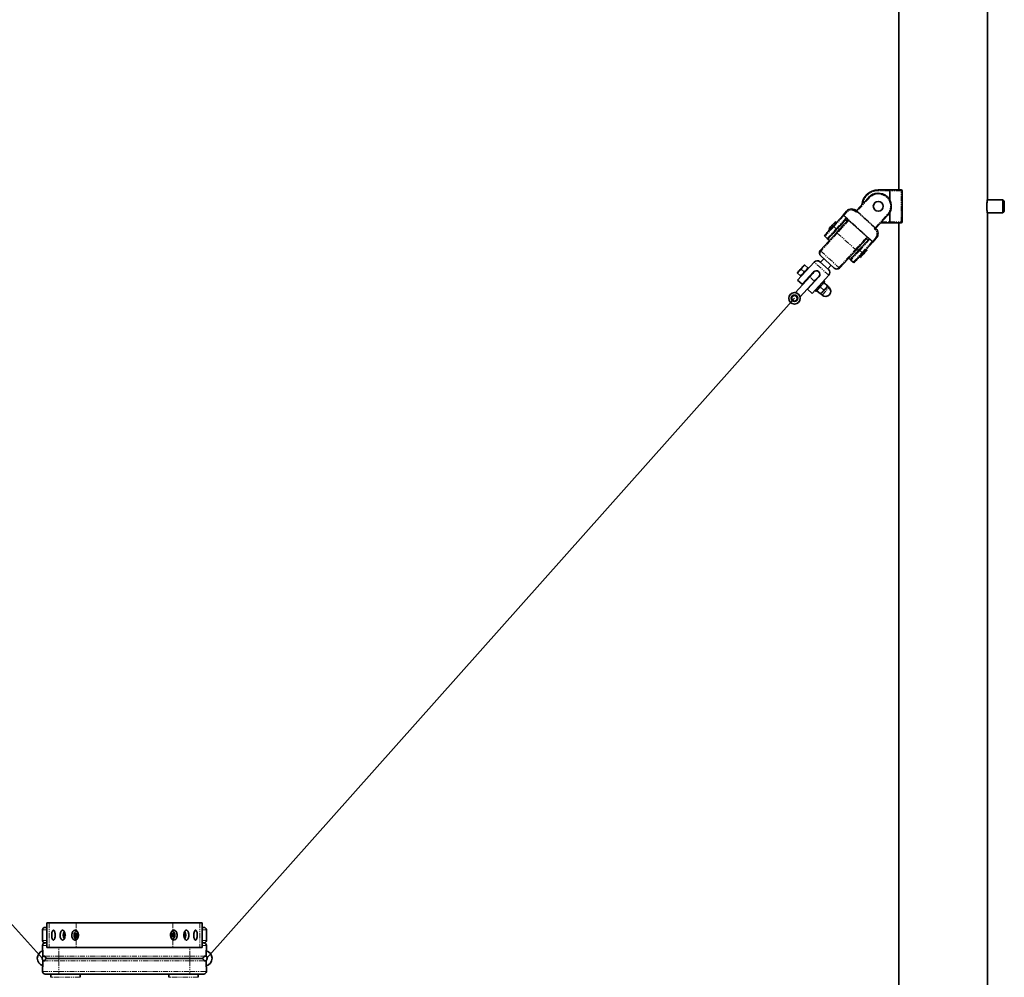
# Model space of a CAD drawing. Units: millimetres. Extents: x -4155 to 24575, y 554 to 27123.
# Drawn here: x -1550 to -347, y 24783 to 25953 of the extents above; entities that cross this region are included whole.
import ezdxf

# ---------------------------------------------------------------- set-up
doc = ezdxf.new("R2010")
doc.units = ezdxf.units.MM
doc.linetypes.add('PHANTOM', pattern=[12.7, 6.35, -1.27, 1.27, -1.27, 1.27, -1.27])

msp = doc.modelspace()

# ---------------------------------------------------------------- linework, layer by layer
at = {"color": 7, "linetype": 'Continuous', "lineweight": 35}
for p, q in [((-475.6805, 26464.8909), (-475.6805, 25744.891)), ((-367.6806, 25733.2824), (-367.6806, 26464.8909)), ((-500.9958, 25744.891), (-486.8144, 25744.891)), ((-486.9959, 25743.891), (-486.9959, 25732.6369)), ((-486.8144, 25744.891), (-472.8174, 25744.891)), ((-471.8174, 25705.891), (-471.8174, 25743.891)), ((-527.46, 25719.5885), (-512.8273, 25735.662)), ((-348.9957, 25732.8909), (-367.7555, 25732.8909)), ((-346.9959, 25730.891), (-348.9957, 25732.8909)), ((-348.9957, 25716.891), (-348.9957, 25732.8909)), ((-346.9959, 25730.891), (-346.9959, 25718.891)), ((-556.1382, 25700.7131), (-543.8433, 25714.2186)), ((-543.8433, 25714.2186), (-539.6451, 25718.8302)), ((-540.1973, 25710.7962), (-543.1552, 25713.4889)), ((-527.725, 25719.2975), (-527.46, 25719.5885)), ((-489.1643, 25714.12), (-503.7969, 25698.0465)), ((-486.9959, 25717.1451), (-486.9959, 25705.891)), ((-367.7567, 25716.891), (-348.9957, 25716.891)), ((-367.6806, 24224.891), (-367.6806, 25716.3909)), ((-348.9957, 25716.891), (-346.9959, 25718.891)), ((-552.099, 25705.1499), (-553.2083, 25706.1597)), ((-539.584, 25709.9845), (-547.9532, 25700.7912)), ((-539.0816, 25706.8226), (-540.9303, 25708.5055)), ((-512.1561, 25685.0152), (-539.6514, 25710.0459)), ((-486.8144, 25704.8909), (-497.566, 25704.8909)), ((-472.8174, 25704.8909), (-486.8144, 25704.8909)), ((-475.6805, 25704.8909), (-475.6805, 24224.891)), ((-571.3946, 25671.3279), (-551.6315, 25693.037)), ((-561.2704, 25697.3037), (-561.2865, 25697.286)), ((-561.2865, 25697.286), (-560.1773, 25696.2763)), ((-503.7969, 25698.0465), (-504.0619, 25697.7554)), ((-566.1697, 25688.2083), (-563.2119, 25685.5156)), ((-562.4724, 25684.8424), (-560.6237, 25683.1594)), ((-520.5927, 25675.8833), (-512.2235, 25685.0766)), ((-507.6092, 25681.2324), (-519.9041, 25667.727)), ((-513.5699, 25683.5975), (-515.4186, 25685.2805)), ((-508.4, 25681.8491), (-511.358, 25684.5419)), ((-503.411, 25685.844), (-507.6092, 25681.2324)), ((-527.9685, 25671.4951), (-547.7316, 25649.7859)), ((-514.7557, 25671.154), (-515.8649, 25672.1637)), ((-599.4034, 25634.6194), (-579.2077, 25656.8036)), ((-590.5427, 25653.1168), (-591.0123, 25653.3438)), ((-572.1444, 25657.135), (-561.7918, 25647.7104)), ((-567.3658, 25660.8987), (-571.405, 25656.4618)), ((-554.7948, 25649.4544), (-571.0632, 25664.2645)), ((-536.9605, 25661.6175), (-535.1118, 25659.9345)), ((-534.3724, 25659.2613), (-531.4146, 25656.5685)), ((-523.9431, 25663.2901), (-522.834, 25662.2803)), ((-522.8179, 25662.2979), (-522.834, 25662.2803)), ((-599.4869, 25643.2919), (-599.7569, 25643.7381)), ((-599.4869, 25643.2919), (-595.8635, 25639.9933)), ((-595.2144, 25647.9852), (-597.7204, 25645.9752)), ((-595.8635, 25639.9933), (-593.3575, 25642.0034)), ((-595.2144, 25647.9852), (-591.5909, 25644.6866)), ((-593.8573, 25629.5706), (-580.057, 25644.7297)), ((-590.7423, 25652.8976), (-587.1189, 25649.5989)), ((-590.5427, 25653.1168), (-586.9194, 25649.8182)), ((-587.1189, 25649.5989), (-586.6494, 25649.372)), ((-586.6129, 25648.6693), (-586.9825, 25649.006)), ((-582.0435, 25641.8049), (-582.4131, 25642.1416)), ((-562.5313, 25648.3836), (-558.4922, 25652.8204)), ((-584.7362, 25638.8471), (-602.2391, 25619.6208)), ((-593.8573, 25629.5706), (-599.4034, 25634.6194)), ((-596.3233, 25614.2353), (-578.8204, 25633.4616)), ((-595.0608, 25640.1323), (-594.6911, 25639.7958)), ((-587.7986, 25636.2258), (-587.4289, 25635.8891)), ((-573.4017, 25638.671), (-587.2021, 25623.5119)), ((-561.4604, 25640.6471), (-581.656, 25618.4629)), ((-581.5131, 25630.5036), (-581.1434, 25630.1671)), ((-575.7579, 25636.0829), (-576.1276, 25636.4195)), ((-567.2749, 25631.7742), (-567.514, 25631.6206)), ((-566.1676, 25633.0996), (-567.3508, 25634.1767)), ((-562.9807, 25627.4446), (-567.2896, 25631.3674)), ((-562.6178, 25627.8431), (-566.9269, 25631.7659)), ((-581.656, 25618.4629), (-587.2021, 25623.5119)), ((-578.4584, 25621.9754), (-577.2752, 25620.8983)), ((-575.9289, 25622.3773), (-576.0593, 25622.1248)), ((-576.0325, 25622.1108), (-576.0185, 25621.7791)), ((-571.7094, 25617.8564), (-576.0185, 25621.7791)), ((-567.5265, 25622.4512), (-571.8355, 25626.374)), ((-570.9521, 25617.8466), (-569.4585, 25616.4869)), ((-569.661, 25619.714), (-569.6517, 25619.7054)), ((-561.0437, 25625.7303), (-562.5372, 25627.09)), ((-1516.373, 24849.391), (-1516.373, 24819.391)), ((-1516.373, 24849.391), (-1513.592, 24849.391)), ((-1362.4918, 24849.391), (-1480.8692, 24849.391)), ((-1326.988, 24849.391), (-1329.7691, 24849.391)), ((-1326.988, 24849.391), (-1326.988, 24819.391)), ((-1521.6805, 24827.891), (-1521.6805, 24840.891)), ((-1496.1499, 24835.328), (-1494.3501, 24835.328)), ((-1494.3588, 24835.4231), (-1495.1533, 24835.4231)), ((-1479.3665, 24835.3953), (-1480.6557, 24835.3953)), ((-1480.2851, 24835.3953), (-1480.4124, 24835.0453)), ((-1363.0956, 24835.4347), (-1365.3091, 24835.4347)), ((-1364.3393, 24834.7114), (-1363.9694, 24835.4347)), ((-1361.5352, 24836.428), (-1362.6998, 24836.428)), ((-1348.5693, 24835.3425), (-1349.042, 24835.3425)), ((-1347.8557, 24836.9899), (-1348.5332, 24836.9899)), ((-1321.6805, 24827.891), (-1321.6805, 24840.891)), ((-1495.7781, 24832.2317), (-1495.0944, 24832.2317)), ((-1495.5527, 24834.1465), (-1494.0055, 24834.1465)), ((-1494.9053, 24833.3589), (-1494.3237, 24833.3589)), ((-1482.3385, 24835.0453), (-1480.4124, 24835.0453)), ((-1481.5848, 24832.0321), (-1480.4891, 24832.0321)), ((-1481.1446, 24834.0501), (-1478.9252, 24834.0501)), ((-1480.4124, 24835.0453), (-1478.9252, 24834.0501)), ((-1480.1532, 24833.3866), (-1478.0266, 24833.3866)), ((-1478.9252, 24834.0501), (-1479.1664, 24833.3866)), ((-1362.8176, 24833.3472), (-1364.2537, 24833.3472)), ((-1364.175, 24834.5795), (-1362.1874, 24834.5795)), ((-1363.0981, 24833.3472), (-1363.8251, 24834.0318)), ((-1361.1184, 24833.2967), (-1362.7688, 24833.2967)), ((-1347.1426, 24834.1354), (-1349.1945, 24834.1354)), ((-1349.0695, 24834.8596), (-1347.8492, 24834.8596)), ((-1348.094, 24833.4395), (-1348.942, 24833.4395)), ((-1521.6805, 24821.891), (-1521.6805, 24815.891)), ((-1521.4542, 24815.891), (-1521.6805, 24815.891)), ((-1521.4542, 24815.891), (-1521.4542, 24808.891)), ((-1513.592, 24819.391), (-1516.373, 24819.391)), ((-1362.4918, 24819.391), (-1480.8692, 24819.391)), ((-1329.7691, 24819.391), (-1326.988, 24819.391)), ((-1321.6805, 24815.891), (-1321.9067, 24815.891)), ((-1321.9067, 24815.891), (-1321.9067, 24808.891)), ((-1321.6805, 24815.891), (-1321.6805, 24821.891)), ((-1519.001, 24808.891), (-1521.4542, 24808.891)), ((-1521.4542, 24795.891), (-1521.4542, 24802.891)), ((-1521.4542, 24802.891), (-1519.001, 24802.891)), ((-1501.6805, 24805.891), (-1515.4282, 24805.891)), ((-1341.6805, 24805.891), (-1501.6805, 24805.891)), ((-1327.9328, 24805.891), (-1341.6805, 24805.891)), ((-1321.9067, 24808.891), (-1324.3599, 24808.891)), ((-1324.3599, 24802.891), (-1321.9067, 24802.891)), ((-1321.9067, 24795.891), (-1321.9067, 24802.891)), ((-1521.6805, 24795.891), (-1521.6805, 24789.891)), ((-1521.6805, 24795.891), (-1521.4542, 24795.891)), ((-1321.9067, 24795.891), (-1321.6805, 24795.891)), ((-1321.6805, 24789.891), (-1321.6805, 24795.891)), ((-1501.6805, 24786.891), (-1518.6805, 24786.891)), ((-1511.6805, 24786.891), (-1511.6805, 24782.891)), ((-1499.5966, 24786.891), (-1501.6805, 24786.891)), ((-1487.7644, 24786.891), (-1499.5966, 24786.891)), ((-1355.5966, 24786.891), (-1487.7644, 24786.891)), ((-1475.6805, 24782.891), (-1475.6805, 24786.891)), ((-1367.6805, 24786.891), (-1367.6805, 24782.891)), ((-1343.7645, 24786.891), (-1355.5966, 24786.891)), ((-1341.6805, 24786.891), (-1343.7645, 24786.891)), ((-1324.6805, 24786.891), (-1341.6805, 24786.891)), ((-1331.6805, 24782.891), (-1331.6805, 24786.891))]:
    msp.add_line(p, q, dxfattribs=at)
at = {"color": 8, "linetype": 'PHANTOM', "lineweight": 18}
for p, q in [((-500.9958, 25744.891), (-500.9958, 25743.891)), ((-486.9959, 25743.891), (-500.9958, 25743.891)), ((-473.1685, 25743.891), (-486.9959, 25743.891)), ((-473.1685, 25705.891), (-473.1685, 25743.891)), ((-473.1685, 25743.891), (-471.8174, 25743.891)), ((-512.0879, 25734.9888), (-526.7206, 25718.9153)), ((-543.1552, 25713.4889), (-555.3988, 25700.04)), ((-539.2376, 25717.7924), (-542.9401, 25713.7253)), ((-542.9401, 25713.7253), (-508.1848, 25682.0855)), ((-527.0525, 25718.5508), (-527.9482, 25717.5668)), ((-504.8682, 25698.3552), (-527.0525, 25718.5508)), ((-526.7206, 25718.9153), (-504.5363, 25698.7197)), ((-504.5363, 25698.7197), (-489.9037, 25714.7932)), ((-552.4408, 25697.3471), (-540.1973, 25710.7962)), ((-496.6556, 25705.891), (-486.9959, 25705.891)), ((-486.9959, 25705.891), (-473.1685, 25705.891)), ((-473.1685, 25705.891), (-471.8174, 25705.891)), ((-550.9856, 25692.261), (-570.7489, 25670.5519)), ((-555.3988, 25700.04), (-552.4408, 25697.3471)), ((-550.9856, 25692.261), (-528.8015, 25672.0654)), ((-505.7641, 25697.3712), (-504.8682, 25698.3552)), ((-511.358, 25684.5419), (-523.6013, 25671.0928)), ((-520.6435, 25668.4001), (-508.4, 25681.8491)), ((-508.1848, 25682.0855), (-504.4823, 25686.1526)), ((-571.0946, 25670.1144), (-548.9679, 25649.9711)), ((-548.5646, 25650.3563), (-528.8015, 25672.0654)), ((-523.6013, 25671.0928), (-520.6435, 25668.4001)), ((-561.4604, 25640.6471), (-579.2077, 25656.8036)), ((-1513.592, 24849.391), (-1513.592, 24819.391)), ((-1480.8692, 24849.391), (-1480.8692, 24840.1043)), ((-1362.4918, 24849.391), (-1362.4918, 24840.1043)), ((-1329.7691, 24849.391), (-1329.7691, 24819.391)), ((-1516.373, 24840.891), (-1517.0244, 24840.891)), ((-1517.0244, 24827.891), (-1517.0244, 24840.891)), ((-1326.3367, 24840.891), (-1326.988, 24840.891)), ((-1326.3367, 24827.891), (-1326.3367, 24840.891)), ((-1517.0244, 24827.891), (-1516.373, 24827.891)), ((-1480.8692, 24828.6776), (-1480.8692, 24819.391)), ((-1362.4918, 24828.6776), (-1362.4918, 24819.391)), ((-1326.988, 24827.891), (-1326.3367, 24827.891)), ((-1516.373, 24821.891), (-1521.6805, 24821.891)), ((-1501.6805, 24808.891), (-1501.6805, 24819.391)), ((-1341.6805, 24808.891), (-1341.6805, 24819.391)), ((-1321.6805, 24821.891), (-1326.988, 24821.891)), ((-1519.001, 24808.891), (-1501.6805, 24808.891)), ((-1501.6805, 24802.891), (-1519.001, 24802.891)), ((-1501.6805, 24808.891), (-1341.6805, 24808.891)), ((-1501.6805, 24808.891), (-1501.6805, 24805.891)), ((-1501.6805, 24802.891), (-1501.6805, 24805.891)), ((-1341.6805, 24802.891), (-1501.6805, 24802.891)), ((-1501.6805, 24802.891), (-1501.6805, 24789.891)), ((-1341.6805, 24808.891), (-1341.6805, 24805.891)), ((-1341.6805, 24808.891), (-1324.3599, 24808.891)), ((-1341.6805, 24802.891), (-1341.6805, 24805.891)), ((-1324.3599, 24802.891), (-1341.6805, 24802.891)), ((-1341.6805, 24802.891), (-1341.6805, 24789.891)), ((-1521.6805, 24789.891), (-1501.6805, 24789.891)), ((-1501.6805, 24786.891), (-1501.6805, 24789.891)), ((-1501.6805, 24789.891), (-1341.6805, 24789.891)), ((-1341.6805, 24789.891), (-1321.6805, 24789.891)), ((-1341.6805, 24786.891), (-1341.6805, 24789.891)), ((-1510.3076, 24782.891), (-1511.6805, 24782.891)), ((-1475.6805, 24782.891), (-1510.3076, 24782.891)), ((-1365.4854, 24782.891), (-1367.6805, 24782.891)), ((-1331.6805, 24782.891), (-1365.4854, 24782.891))]:
    msp.add_line(p, q, dxfattribs=at)
at = {"color": 7, "linetype": 'Continuous'}
for p, q in [((-2244.8399, 25606.5488), (-1521.6805, 24805.891)), ((-1521.6805, 24805.891), (-2244.8399, 25606.5488)), ((-1321.6805, 24805.891), (-603.3203, 25612.4912)), ((-603.3203, 25612.4912), (-1321.6805, 24805.891))]:
    msp.add_line(p, q, dxfattribs=at)
at = {"color": 8, "linetype": 'PHANTOM', "lineweight": 18, "flags": 128}
for points in [[(-473.1685, 25743.891), (-473.1617, 25744.086), (-473.1418, 25744.2736), (-473.1093, 25744.4465), (-473.0657, 25744.5981), (-473.0125, 25744.7225), (-472.9518, 25744.8148), (-472.8859, 25744.8717), (-472.8174, 25744.891)], [(-512.0879, 25734.9888), (-512.2321, 25735.1202), (-512.3709, 25735.2464), (-512.4987, 25735.3627), (-512.6107, 25735.4648), (-512.7028, 25735.5485), (-512.7711, 25735.6107), (-512.8131, 25735.6491), (-512.8273, 25735.662)], [(-539.2376, 25717.7924), (-539.3754, 25717.9308), (-539.4953, 25718.0778), (-539.5924, 25718.2278), (-539.6631, 25718.3752), (-539.7049, 25718.5142), (-539.7158, 25718.6393), (-539.6957, 25718.746), (-539.6451, 25718.8302)], [(-527.0525, 25718.5508), (-527.1903, 25718.6891), (-527.3102, 25718.8362), (-527.4073, 25718.9862), (-527.4782, 25719.1336), (-527.5198, 25719.2726), (-527.5307, 25719.3978), (-527.5106, 25719.5045), (-527.46, 25719.5885)], [(-527.46, 25719.5885), (-527.4458, 25719.5756), (-527.4038, 25719.5372), (-527.3353, 25719.4751), (-527.2434, 25719.3913), (-527.1314, 25719.2894), (-527.0035, 25719.1729), (-526.8648, 25719.0467), (-526.7206, 25718.9153)], [(-527.0525, 25718.5508), (-527.0141, 25718.593), (-526.9744, 25718.6365), (-526.9337, 25718.6812), (-526.8921, 25718.7268), (-526.8499, 25718.7732), (-526.807, 25718.8203), (-526.7638, 25718.8678), (-526.7206, 25718.9153)], [(-489.9037, 25714.7932), (-489.7595, 25714.6618), (-489.6207, 25714.5356), (-489.4929, 25714.4191), (-489.3809, 25714.3172), (-489.2889, 25714.2334), (-489.2206, 25714.1713), (-489.1785, 25714.1329), (-489.1643, 25714.12)], [(-536.9958, 25707.6283), (-537.164, 25707.4436), (-538.122, 25706.3913), (-539.2852, 25705.1134), (-540.6323, 25703.6338), (-542.1379, 25701.9799), (-543.7739, 25700.1829), (-545.5096, 25698.2761), (-547.3128, 25696.2955), (-549.1496, 25694.2779), (-550.9856, 25692.261)], [(-472.8174, 25704.8909), (-472.8859, 25704.9101), (-472.9518, 25704.9671), (-473.0125, 25705.0595), (-473.0657, 25705.1838), (-473.1093, 25705.3354), (-473.1418, 25705.5083), (-473.1617, 25705.6958), (-473.1685, 25705.891)], [(-555.3988, 25700.04), (-557.004, 25698.2765), (-558.5735, 25696.5525), (-560.0721, 25694.9063), (-561.4663, 25693.375), (-562.7249, 25691.9924), (-563.8198, 25690.7897), (-564.7266, 25689.7934), (-565.4251, 25689.0262), (-565.8997, 25688.505), (-566.1396, 25688.2415), (-566.1697, 25688.2083)], [(-563.2119, 25685.5156), (-563.1817, 25685.5486), (-562.9417, 25685.8122), (-562.4673, 25686.3335), (-561.7688, 25687.1007), (-560.8619, 25688.0969), (-559.7669, 25689.2997), (-558.5083, 25690.6821), (-557.1142, 25692.2136), (-555.6156, 25693.8598), (-554.0462, 25695.5838), (-552.4408, 25697.3471)], [(-555.3988, 25700.04), (-555.543, 25700.1712), (-555.6816, 25700.2976), (-555.8095, 25700.4139), (-555.9216, 25700.516), (-556.0135, 25700.5996), (-556.0819, 25700.6619), (-556.124, 25700.7001), (-556.1382, 25700.7131)], [(-551.7014, 25696.674), (-551.7155, 25696.687), (-551.7576, 25696.7252), (-551.8259, 25696.7875), (-551.918, 25696.8711), (-552.03, 25696.9732), (-552.1578, 25697.0895), (-552.2966, 25697.2158), (-552.4408, 25697.3471)], [(-504.8682, 25698.3552), (-504.8298, 25698.3974), (-504.7902, 25698.4409), (-504.7496, 25698.4856), (-504.708, 25698.5312), (-504.6657, 25698.5776), (-504.6229, 25698.6247), (-504.5797, 25698.6722), (-504.5363, 25698.7197)], [(-504.8682, 25698.3552), (-504.7176, 25698.2308), (-504.56, 25698.1253), (-504.4015, 25698.0426), (-504.2482, 25697.986), (-504.1059, 25697.9575), (-503.9802, 25697.9583), (-503.8759, 25697.9884), (-503.7969, 25698.0465)], [(-504.5363, 25698.7197), (-504.3921, 25698.5883), (-504.2534, 25698.4621), (-504.1255, 25698.3458), (-504.0135, 25698.2437), (-503.9216, 25698.16), (-503.8531, 25698.0978), (-503.8111, 25698.0595), (-503.7969, 25698.0465)], [(-528.8015, 25672.0654), (-526.9654, 25674.0823), (-525.1287, 25676.0999), (-523.3255, 25678.0805), (-521.5897, 25679.9873), (-519.9538, 25681.7842), (-518.4482, 25683.4382), (-517.1011, 25684.9178), (-515.9377, 25686.1957), (-514.9799, 25687.248), (-514.8117, 25687.4327)], [(-503.411, 25685.844), (-503.4899, 25685.7857), (-503.5942, 25685.7557), (-503.72, 25685.7549), (-503.8622, 25685.7834), (-504.0155, 25685.84), (-504.174, 25685.9227), (-504.3316, 25686.0282), (-504.4823, 25686.1526)], [(-523.6013, 25671.0928), (-525.2067, 25669.3295), (-526.7762, 25667.6055), (-528.2747, 25665.9593), (-529.669, 25664.4279), (-530.9276, 25663.0454), (-532.0225, 25661.8426), (-532.9294, 25660.8464), (-533.6278, 25660.0792), (-534.1024, 25659.5579), (-534.3422, 25659.2943), (-534.3724, 25659.2613)], [(-531.4146, 25656.5685), (-531.3844, 25656.6016), (-531.1444, 25656.8652), (-530.67, 25657.3864), (-529.9714, 25658.1536), (-529.0646, 25659.1499), (-527.9697, 25660.3526), (-526.711, 25661.7352), (-525.3169, 25663.2666), (-523.8183, 25664.9127), (-522.2488, 25666.6367), (-520.6435, 25668.4001)], [(-523.6013, 25671.0928), (-523.7457, 25671.2242), (-523.8843, 25671.3505), (-524.0123, 25671.4668), (-524.1243, 25671.5688), (-524.2162, 25671.6525), (-524.2845, 25671.7148), (-524.3266, 25671.7531), (-524.3409, 25671.766)], [(-519.9041, 25667.727), (-519.9183, 25667.7398), (-519.9603, 25667.7781), (-520.0286, 25667.8403), (-520.1207, 25667.9241), (-520.2327, 25668.0261), (-520.3605, 25668.1425), (-520.4993, 25668.2688), (-520.6435, 25668.4001)], [(-578.8204, 25633.4616), (-578.8534, 25633.4916), (-579.1133, 25633.7282), (-579.61, 25634.1804), (-580.2993, 25634.8079), (-581.1201, 25635.5551), (-581.9994, 25636.3555), (-582.859, 25637.1381), (-583.6225, 25637.8332), (-584.2222, 25638.3792), (-584.6048, 25638.7274), (-584.7362, 25638.8471)], [(-563.2614, 25626.2946), (-563.9273, 25625.563), (-564.757, 25624.6515), (-565.7024, 25623.6132), (-566.7081, 25622.5084), (-567.7161, 25621.4013), (-568.6675, 25620.3561), (-569.5073, 25619.4337), (-570.1864, 25618.6876), (-570.6655, 25618.1613), (-570.9168, 25617.8853), (-570.9521, 25617.8466)], [(-569.4585, 25616.4869), (-569.4583, 25616.487), (-569.3273, 25616.631), (-568.9594, 25617.0351), (-568.376, 25617.676), (-567.611, 25618.5163), (-566.7089, 25619.5073), (-565.7219, 25620.5914), (-564.7077, 25621.7055), (-563.725, 25622.7849), (-562.831, 25623.767), (-562.0777, 25624.5944), (-561.5087, 25625.2194), (-561.1573, 25625.6054), (-561.0437, 25625.7303)], [(-562.5372, 25627.09), (-562.5637, 25627.061), (-562.7978, 25626.8037), (-563.2614, 25626.2946)]]:
    msp.add_lwpolyline(points, dxfattribs=at)
at = {"color": 7, "linetype": 'Continuous', "lineweight": 35, "flags": 128}
for points in [[(-553.2083, 25706.1597), (-553.2109, 25706.1567), (-553.3743, 25705.9773), (-553.781, 25705.5305), (-554.4055, 25704.8446), (-555.2086, 25703.9624), (-556.1399, 25702.9395), (-557.1406, 25701.8401), (-558.1481, 25700.7335), (-559.099, 25699.6889), (-559.9336, 25698.7722), (-560.5994, 25698.0409), (-561.0545, 25697.5409), (-561.2704, 25697.3037)], [(-551.6315, 25693.037), (-549.8872, 25694.9531), (-548.1422, 25696.8698), (-546.4293, 25698.7514), (-544.7803, 25700.5628), (-543.2262, 25702.27), (-541.7959, 25703.8411), (-540.5162, 25705.2468), (-539.411, 25706.4608), (-538.501, 25707.4605), (-537.8031, 25708.227), (-537.7353, 25708.3015)], [(-566.236, 25689.6211), (-566.1116, 25689.7576), (-565.7417, 25690.1639), (-565.1354, 25690.83), (-564.3075, 25691.7394), (-563.2784, 25692.8698), (-562.0735, 25694.1933), (-560.7225, 25695.6774), (-559.2585, 25697.2854), (-557.7179, 25698.9779), (-556.1382, 25700.7131)], [(-558.1682, 25689.5704), (-559.3797, 25688.2395), (-560.4197, 25687.097), (-561.265, 25686.1685), (-561.8967, 25685.4747), (-562.3006, 25685.031), (-562.4677, 25684.8474), (-562.4724, 25684.8424)], [(-547.9532, 25700.7912), (-548.999, 25699.6424), (-550.5832, 25697.9023), (-552.1923, 25696.1347), (-553.7905, 25694.3792), (-555.342, 25692.6749), (-556.8121, 25691.0599), (-558.1682, 25689.5704)], [(-514.0722, 25686.7596), (-514.1401, 25686.6849), (-514.8378, 25685.9184), (-515.7478, 25684.9189), (-516.853, 25683.7048), (-518.1327, 25682.2991), (-519.563, 25680.7279), (-521.1173, 25679.0207), (-522.7662, 25677.2095), (-524.4792, 25675.3278), (-526.2241, 25673.4111), (-527.9685, 25671.4951)], [(-535.1118, 25659.9345), (-535.0688, 25659.9818), (-534.8055, 25660.271), (-534.3085, 25660.817), (-533.5888, 25661.6075), (-532.6626, 25662.625), (-531.5503, 25663.8467), (-530.2772, 25665.2453), (-528.8713, 25666.7895), (-527.3643, 25668.4448), (-525.7898, 25670.1745), (-524.1828, 25671.9397), (-522.5795, 25673.7009), (-521.0153, 25675.4189), (-520.5927, 25675.8833)], [(-519.9041, 25667.727), (-521.4837, 25665.9918), (-523.0245, 25664.2992), (-524.4884, 25662.6912), (-525.8394, 25661.2072), (-527.0442, 25659.8836), (-528.0734, 25658.7533), (-528.9013, 25657.8438), (-529.5076, 25657.1777), (-529.8775, 25656.7714), (-530.0018, 25656.6348)], [(-514.7557, 25671.154), (-514.7584, 25671.151), (-514.9217, 25670.9716), (-515.3285, 25670.5248), (-515.953, 25669.8388), (-516.7561, 25668.9566), (-517.6873, 25667.9338), (-518.688, 25666.8344), (-519.6956, 25665.7277), (-520.6465, 25664.6832), (-521.481, 25663.7665), (-522.1468, 25663.0351), (-522.6019, 25662.5352), (-522.8179, 25662.2979)], [(-591.0123, 25653.3438), (-591.0723, 25653.278), (-591.206, 25653.131), (-591.4112, 25652.9056), (-591.6844, 25652.6054), (-592.021, 25652.2357), (-592.415, 25651.8029), (-592.86, 25651.3141), (-593.3481, 25650.7779)], [(-597.7204, 25645.9752), (-598.1833, 25645.4665), (-598.5984, 25645.0106), (-598.9585, 25644.615), (-599.2575, 25644.2867), (-599.4902, 25644.0311), (-599.6526, 25643.8527), (-599.742, 25643.7545), (-599.7569, 25643.7381)], [(-593.3481, 25650.7779), (-593.871, 25650.2036), (-594.4199, 25649.6006), (-594.9852, 25648.9796), (-595.5574, 25648.3512), (-596.1266, 25647.7258), (-596.6831, 25647.1145), (-597.2175, 25646.5276), (-597.7204, 25645.9752)], [(-593.3575, 25642.0034), (-593.8205, 25641.4947), (-594.2356, 25641.0389), (-594.5957, 25640.6432), (-594.8946, 25640.3149), (-595.1273, 25640.0593), (-595.2898, 25639.8809), (-595.3792, 25639.7826), (-595.3939, 25639.7663)], [(-588.9851, 25646.8062), (-589.5081, 25646.2317), (-590.0569, 25645.6289), (-590.6224, 25645.0078), (-591.1944, 25644.3794), (-591.7637, 25643.7541), (-592.3203, 25643.1427), (-592.8546, 25642.5558), (-593.3575, 25642.0034)], [(-586.6494, 25649.372), (-586.7093, 25649.3062), (-586.8431, 25649.1592), (-587.0483, 25648.9337), (-587.3216, 25648.6336), (-587.6581, 25648.2639), (-588.0522, 25647.8311), (-588.4971, 25647.3423), (-588.9851, 25646.8062)], [(-578.2995, 25645.9175), (-578.5168, 25645.6789), (-579.1388, 25644.9955), (-579.976, 25644.076), (-580.9961, 25642.9554), (-582.1599, 25641.6769), (-583.4228, 25640.2898), (-584.7362, 25638.8471)], [(-578.8204, 25633.4616), (-577.5071, 25634.9042), (-576.2442, 25636.2914), (-575.0803, 25637.5699), (-574.0603, 25638.6904), (-573.223, 25639.61), (-572.6009, 25640.2935), (-572.3837, 25640.5321)], [(-577.2752, 25620.8983), (-577.2068, 25620.9734), (-576.9063, 25621.3037), (-576.3791, 25621.8828), (-575.6484, 25622.6854), (-574.7459, 25623.6766), (-573.7114, 25624.8131), (-572.5899, 25626.045), (-571.4304, 25627.3186), (-570.2837, 25628.5783), (-569.1997, 25629.7689), (-568.226, 25630.8385), (-567.4052, 25631.7403), (-566.7729, 25632.4348), (-566.3568, 25632.8919), (-566.1753, 25633.0913), (-566.1676, 25633.0996)], [(-601.9474, 25619.3553), (-602.1076, 25619.5012), (-602.2391, 25619.6208)], [(-571.3161, 25617.8772), (-571.2796, 25617.9173), (-571.0193, 25618.2031), (-570.5232, 25618.7482), (-569.8199, 25619.5208), (-568.9502, 25620.476), (-567.9648, 25621.5584), (-566.921, 25622.705), (-565.8795, 25623.8491), (-564.9007, 25624.9243), (-564.0414, 25625.8682), (-563.3518, 25626.6258)], [(-563.3518, 25626.6258), (-562.8717, 25627.153), (-562.6292, 25627.4194), (-562.6019, 25627.4495)], [(-596.3233, 25614.2353), (-596.3563, 25614.2654), (-596.6149, 25614.5009)], [(-1479.8543, 24839.3724), (-1480.1112, 24839.3299), (-1481.0719, 24838.9365), (-1481.9187, 24838.206), (-1482.589, 24837.1925), (-1483.0328, 24835.9713), (-1483.2174, 24834.6328), (-1483.129, 24833.2765), (-1482.7742, 24832.0028), (-1482.1793, 24830.9062), (-1481.3884, 24830.068), (-1480.4603, 24829.5505), (-1479.5369, 24829.391)], [(-1363.5142, 24829.4087), (-1363.0456, 24829.5038), (-1362.1028, 24829.9701), (-1361.2876, 24830.7641), (-1360.6605, 24831.8273), (-1360.2682, 24833.0805), (-1360.1394, 24834.4309), (-1360.284, 24835.7784), (-1360.6911, 24837.0229), (-1361.3306, 24838.0723), (-1362.155, 24838.8486), (-1363.1032, 24839.2943), (-1363.5281, 24839.3748)], [(-1494.5059, 24834.6354), (-1494.4076, 24834.8787), (-1494.3658, 24834.9772)]]:
    msp.add_lwpolyline(points, dxfattribs=at)
at = {"color": 7, "linetype": 'Continuous', "lineweight": 35}
for centre, radius in [((-500.9958, 25724.891), 6), ((-603.3203, 25612.4912), 7), ((-603.3203, 25612.4912), 4), ((-603.3203, 25612.4912), 3.3095)]:
    msp.add_circle(centre, radius, dxfattribs=at)
for centre, radius, start, end in [((-500.9958, 25724.891), 20, 90, 174.5563658), ((-500.9958, 25724.891), 16, 90, 137.6864682), ((-500.9958, 25724.891), 16, 317.6864682, 137.6864682), ((-500.9958, 25724.891), 16, 317.6864682, 90), ((-472.8174, 25743.891), 1, 0, 90), ((-533.3596, 25713.1081), 8.5, 47.6864682, 137.6864682), ((-472.8174, 25705.891), 1, 270, 0), ((-565.4965, 25688.9478), 1, 137.6864682, 227.6864682), ((-509.6965, 25691.5661), 8.5, 317.6864682, 47.6864682), ((-562.5386, 25686.2551), 1, 227.6864682, 317.6864682), ((-567.6973, 25667.962), 5, 145.6807876, 227.6864682), ((-567.6973, 25667.962), 5, 137.6864682, 145.6807876), ((-575.5104, 25653.4377), 5, 47.6864682, 137.6864682), ((-533.6992, 25660.0008), 1, 137.6864682, 227.6864682), ((-530.7413, 25657.308), 1, 227.6864682, 317.6864682), ((-576.7294, 25641.7004), 4.5, 317.6864682, 137.6864682), ((-565.1578, 25644.013), 5, 317.6864682, 47.6864682), ((-551.4289, 25653.1518), 5, 227.6864682, 309.6921488), ((-551.4289, 25653.1518), 5, 309.6921488, 317.6864682), ((-571.154, 25617.6247), 0.3, 47.6864682, 122.6864682), ((-565.2511, 25621.1086), 6.25, 227.6864682, 47.6864682), ((-562.3353, 25627.3118), 0.3, 152.6864682, 227.6864682), ((-1518.6805, 24840.891), 3, 90, 180), ((-1488.9068, 24834.3904), 7.641, 146.0492685, 213.8946708), ((-1487.1689, 24833.2188), 9.2254, 158.4687449, 166.7833004), ((-1492.1013, 24836.6329), 4.2537, 197.8635659, 215.7683688), ((-1491.7001, 24837.9103), 4.2557, 197.8676897, 215.764245), ((-1485.0766, 24831.4895), 10.8172, 151.4154444, 158.6759273), ((-1469.266, 24831.0556), 13.6678, 157.0249167, 163.0280312), ((-1474.6368, 24843.83), 10.3619, 225.886377, 234.4889776), ((-1466.0603, 24829.2405), 15.84, 148.9384037, 157.1348138), ((-1465.0799, 24828.5822), 15.8279, 148.9338575, 157.1366712), ((-1470.2415, 24850.3695), 15.9997, 234.0741474, 238.3472262), ((-1376.5873, 24819.3154), 19.6733, 49.1749905, 55.2769921), ((-1375.9713, 24820.5294), 19.6965, 49.178585, 55.2733977), ((-1373.3134, 24840.0792), 11.2239, 335.5563198, 345.575401), ((-1371.6969, 24826.5473), 14.1735, 44.197119, 49.2414546), ((-1372.3714, 24839.212), 11.1881, 335.5402706, 345.5914501), ((-1353.8091, 24826.4405), 10.3296, 59.5188491, 62.1609216), ((-1351.8978, 24831.7393), 6.6263, 52.4102853, 59.9124279), ((-1358.3374, 24836.3775), 9.8228, 353.9512786, 6.4014133), ((-1354.6579, 24834.3895), 7.811, 326.983215, 33.1337515), ((-1357.6017, 24835.8948), 9.8073, 353.9413234, 6.4113636), ((-1324.6805, 24840.891), 3, 0, 90), ((-1518.6805, 24827.891), 3, 180, 270), ((-1518.6805, 24821.891), 3, 90, 180), ((-1487.6802, 24832.2493), 8.0979, 166.4504609, 180.1242775), ((-1490.3664, 24836.0194), 6.6055, 214.9883008, 223.8410289), ((-1487.0328, 24831.4616), 8.0979, 166.4504654, 180.1244801), ((-1488.2022, 24839.72), 9.241, 223.5003199, 227.6022603), ((-1486.9443, 24841.8863), 10.4763, 223.7981798, 233.6006159), ((-1475.1304, 24842.4792), 10.3547, 225.883383, 234.4919715), ((-1469.6624, 24830.4881), 12.022, 162.7651836, 172.6208995), ((-1472.2057, 24844.9757), 15.9845, 234.0721179, 238.3492557), ((-1468.6755, 24829.8259), 12.0174, 162.7649287, 172.6243854), ((-1467.8401, 24853.3238), 23.433, 238.300911, 243.2895005), ((-1467.3393, 24854.6905), 23.4574, 238.3035103, 243.2869012), ((-1377.9415, 24842.3876), 16.4038, 322.289585, 330.0672009), ((-1374.2819, 24821.5499), 14.2669, 44.2136423, 49.2249312), ((-1377.0402, 24841.5379), 16.4125, 322.2889842, 330.0627014), ((-1369.9266, 24826.3358), 9.9849, 35.0104239, 44.6038605), ((-1369.2827, 24827.5796), 9.9671, 35.0018331, 44.6124513), ((-1373.4376, 24838.8188), 13.5003, 329.9790632, 335.8557822), ((-1354.1988, 24824.7639), 10.624, 59.5467266, 63.0212181), ((-1359.5997, 24836.5179), 11.0935, 343.5088092, 346.4686497), ((-1359.4091, 24836.1814), 11.6426, 335.2614356, 346.3785586), ((-1349.9178, 24830.9534), 3.0833, 34.850136, 53.7368752), ((-1349.6729, 24832.3736), 3.0833, 34.850136, 53.7368752), ((-1357.464, 24835.1838), 10.3745, 346.2349327, 354.2003338), ((-1324.6805, 24827.891), 3, 270, 0), ((-1324.6805, 24821.891), 3, 0, 90), ((-1518.6809, 24806.0912), 9.5, 106.9732763, 253.0267237), ((-1324.1809, 24806.0912), 9.5, 283.850176, 76.149824), ((-1518.6809, 24806.0912), 3.5, 126.8758053, 246.1132446), ((-1324.1809, 24806.0912), 3.5, 293.8867554, 53.1241947), ((-1518.6805, 24789.891), 3, 180, 270), ((-1324.6805, 24789.891), 3, 270, 0)]:
    msp.add_arc(centre, radius, start, end, dxfattribs=at)
at = {"color": 8, "linetype": 'PHANTOM', "lineweight": 18}
for centre, radius, start, end in [((-500.9958, 25724.891), 19, 90, 170.3233657), ((-500.9958, 25724.891), 15, 317.6864682, 137.6864682), ((-533.6915, 25712.7435), 7.5, 40.0242125, 137.6864682), ((-549.8862, 25693.8327), 1.9181, 204.5099028, 235.0284829), ((-510.0284, 25691.2015), 7.5, 317.6864682, 55.3487239), ((-570.2363, 25671.7928), 1.8851, 212.4603614, 242.9161712), ((-569.6505, 25672.1226), 1.9166, 204.4937277, 235.0342579), ((-567.7909, 25667.8591), 4, 137.6864682, 145.6807876), ((-527.3395, 25673.3074), 1.9184, 220.3489528, 250.8597944), ((-551.5225, 25653.049), 4, 309.6921488, 317.6864682), ((-547.3753, 25650.9847), 1.8878, 212.4760896, 242.8902429), ((-547.1038, 25651.5962), 1.9161, 220.3237366, 250.8738459), ((-1513.9857, 24840.8953), 3.0387, 141.7786152, 180.0823982), ((-1329.3754, 24840.8954), 3.0388, 359.9165168, 38.2192322), ((-1513.9857, 24827.8866), 3.0387, 179.9176018, 218.2213848), ((-1329.3754, 24827.8865), 3.0388, 321.7807678, 0.0834832)]:
    msp.add_arc(centre, radius, start, end, dxfattribs=at)
at = {"color": 7, "linetype": 'Continuous', "lineweight": 35}
for centre, major_axis, ratio, start_param, end_param in [((-486.8145, 25743.891), (0, 1), 0.181334582, 0, 1.570796327), ((-543.1039, 25713.5454), (0.7395, -0.6732), 0.263639959, 3.141592654, 4.01153364), ((-542.6081, 25714.0899), (1.366, 0.0641), 0.263639959, 3.753759136, 4.454614477), ((-486.8145, 25705.891), (0, 1), 0.181334582, 1.570796327, 3.141592654), ((-507.853, 25682.4501), (-0.0641, 1.366), 0.263639959, 1.828570831, 2.529426171), ((-508.3487, 25681.9056), (0.7395, -0.6732), 0.263639959, 5.413244321, 6.283185307)]:
    msp.add_ellipse(centre, major_axis=major_axis, ratio=ratio, start_param=start_param, end_param=end_param, dxfattribs=at)
at = {"color": 8, "linetype": 'PHANTOM', "lineweight": 18}
for centre, start_param, end_param in [((-567.6973, 25667.962), 1.710323523, 3.141592654), ((-551.4289, 25653.1518), 3.141592654, 4.572861785)]:
    msp.add_ellipse(centre, major_axis=(3.3659, 3.6974), ratio=0.8, start_param=start_param, end_param=end_param, dxfattribs=at)
at = {"color": 7, "linetype": 'Continuous', "lineweight": 35}
for points, knots in [([(-367.6806, 25716.3909), (-367.6956, 25716.4837), (-367.7255, 25716.6693), (-367.9348, 25718.1145), (-368.1708, 25720.2519), (-368.3434, 25722.9387), (-368.3713, 25725.8355), (-368.2456, 25728.6068), (-368.0193, 25730.9832), (-367.8003, 25732.629), (-367.675, 25733.4256), (-367.6929, 25733.3118), (-367.6975, 25733.2824)], [0, 0, 0, 0, 0.1064733161, 0.2129171237, 0.3201684056, 0.4279970781, 0.5349287932, 0.6408898557, 0.7473172907, 0.8549183657, 0.9625786169, 1, 1, 1, 1]), ([(-543.1552, 25713.4889), (-543.2365, 25713.5532), (-543.3986, 25713.6815), (-543.5972, 25713.7748), (-543.6938, 25713.8199), (-543.7164, 25713.8304)], [0, 0, 0, 0, 0.4351666557, 0.8678188454, 1, 1, 1, 1]), ([(-527.9482, 25717.5668), (-527.9483, 25717.5688), (-527.955, 25717.7359), (-527.9595, 25718.0792), (-527.9352, 25718.5611), (-527.8793, 25718.9276), (-527.8099, 25719.1729), (-527.7534, 25719.2559), (-527.725, 25719.2975)], [0, 0, 0, 0, 0.003283539, 0.276236359, 0.541813392, 0.729760621, 0.86457776, 1, 1, 1, 1]), ([(-539.6514, 25710.0459), (-539.6845, 25710.0866), (-539.7503, 25710.1678), (-539.8776, 25710.3994), (-540.0248, 25710.6249), (-540.1523, 25710.7515), (-540.1973, 25710.7962)], [0, 0, 0, 0, 0.268079647, 0.534434467, 0.835504353, 1, 1, 1, 1]), ([(-504.0619, 25697.7554), (-504.1006, 25697.7234), (-504.178, 25697.6593), (-504.4157, 25697.5672), (-504.7752, 25697.4772), (-505.2528, 25697.4073), (-505.5951, 25697.3813), (-505.7621, 25697.3713), (-505.7641, 25697.3712)], [0, 0, 0, 0, 0.135411236, 0.270247444, 0.458132717, 0.723722672, 0.996713667, 1, 1, 1, 1]), ([(-511.358, 25684.5419), (-511.4395, 25684.6063), (-511.6021, 25684.7346), (-511.8672, 25684.8605), (-512.0638, 25684.947), (-512.1319, 25684.9973), (-512.1561, 25685.0152)], [0, 0, 0, 0, 0.268188875, 0.53482811, 0.834954925, 1, 1, 1, 1]), ([(-508.0075, 25681.3224), (-508.0555, 25681.4049), (-508.1451, 25681.5587), (-508.2918, 25681.7473), (-508.3817, 25681.8318), (-508.4, 25681.8491)], [0, 0, 0, 0, 0.47923614, 0.893684428, 1, 1, 1, 1]), ([(-591.0123, 25653.3438), (-591.0144, 25653.3205), (-591.02, 25653.2581), (-590.8494, 25653.0366), (-590.7423, 25652.8976)], [0, 0, 0, 0, 0.37227704, 1, 1, 1, 1]), ([(-597.7204, 25645.9752), (-597.9783, 25645.671), (-598.6708, 25644.8539), (-599.1722, 25643.8943), (-599.4869, 25643.2919)], [0, 0, 0, 0, 0.372266836, 1, 1, 1, 1]), ([(-593.3481, 25650.7779), (-593.7172, 25650.3324), (-594.433, 25649.4683), (-594.9594, 25648.4692), (-595.2144, 25647.9852)], [0, 0, 0, 0, 0.515603508, 1, 1, 1, 1]), ([(-593.3575, 25642.0034), (-593.0996, 25642.3075), (-592.4069, 25643.1246), (-591.9056, 25644.0842), (-591.5909, 25644.6866)], [0, 0, 0, 0, 0.372264236, 1, 1, 1, 1]), ([(-590.7423, 25652.8976), (-590.9853, 25652.7424), (-591.9361, 25652.1356), (-592.7455, 25651.3573), (-593.3481, 25650.7779)], [0, 0, 0, 0, 0.255636084, 1, 1, 1, 1]), ([(-591.5909, 25644.6866), (-591.1329, 25644.9857), (-590.1874, 25645.6033), (-589.3942, 25646.397), (-588.9851, 25646.8062)], [0, 0, 0, 0, 0.484375908, 1, 1, 1, 1]), ([(-588.9851, 25646.8062), (-588.4648, 25647.4603), (-587.7657, 25648.3391), (-587.2506, 25649.3424), (-587.1189, 25649.5989)], [0, 0, 0, 0, 0.7443494451, 1, 1, 1, 1]), ([(-586.6494, 25649.372), (-586.6472, 25649.3952), (-586.6416, 25649.4577), (-586.8122, 25649.6791), (-586.9194, 25649.8182)], [0, 0, 0, 0, 0.372277029, 1, 1, 1, 1]), ([(-595.3939, 25639.7663), (-595.4169, 25639.762), (-595.4786, 25639.7505), (-595.7151, 25639.8997), (-595.8635, 25639.9933)], [0, 0, 0, 0, 0.372277167, 1, 1, 1, 1]), ([(-571.8355, 25626.374), (-571.1841, 25627.2883), (-569.8688, 25629.1346), (-568.1548, 25630.6184), (-567.2896, 25631.3674)], [0, 0, 0, 0, 0.4952169798, 1, 1, 1, 1]), ([(-567.2896, 25631.3674), (-567.3541, 25631.5464), (-567.4272, 25631.7496), (-567.2765, 25631.7489), (-567.2585, 25631.7488)], [0, 0, 0, 0, 0.880908483, 1, 1, 1, 1]), ([(-576.0185, 25621.7791), (-575.5017, 25622.521), (-574.4604, 25624.0159), (-572.9567, 25625.4646), (-572.0399, 25626.2081), (-571.8355, 25626.374)], [0, 0, 0, 0, 0.433625195, 0.873666454, 1, 1, 1, 1]), ([(-567.5265, 25622.4512), (-567.6724, 25622.2321), (-568.3191, 25621.2612), (-569.6187, 25619.6271), (-571.0089, 25618.4497), (-571.7094, 25617.8564)], [0, 0, 0, 0, 0.12632293, 0.559747348, 1, 1, 1, 1]), ([(-562.9807, 25627.4446), (-563.6321, 25626.5303), (-564.9473, 25624.684), (-566.6613, 25623.2002), (-567.5265, 25622.4512)], [0, 0, 0, 0, 0.4952169798, 1, 1, 1, 1]), ([(-562.6178, 25627.8431), (-562.5787, 25627.6872), (-562.4998, 25627.3724), (-562.8194, 25627.4204), (-562.9807, 25627.4446)], [0, 0, 0, 0, 0.4952154351, 1, 1, 1, 1]), ([(-1480.8692, 24849.391), (-1483.5797, 24849.391), (-1489.0717, 24849.391), (-1496.1078, 24849.391), (-1501.9268, 24849.391), (-1506.6274, 24849.391), (-1510.4642, 24849.391), (-1512.5433, 24849.391), (-1513.592, 24849.391)], [0, 0, 0, 0, 0.176411594, 0.357431471, 0.543354867, 0.69282106, 0.845062135, 1, 1, 1, 1]), ([(-1329.7691, 24849.391), (-1331.1198, 24849.391), (-1333.7907, 24849.391), (-1338.9559, 24849.391), (-1344.4908, 24849.391), (-1350.2765, 24849.391), (-1356.0261, 24849.391), (-1360.351, 24849.391), (-1362.4918, 24849.391)], [0, 0, 0, 0, 0.19673152, 0.38901346, 0.576679813, 0.720699889, 0.861747177, 1, 1, 1, 1]), ([(-1518.6805, 24843.891), (-1518.6232, 24843.891), (-1518.5087, 24843.891), (-1517.7265, 24843.891), (-1516.7955, 24843.891), (-1516.373, 24843.891)], [0, 0, 0, 0, 0.35322513, 0.706447248, 1, 1, 1, 1]), ([(-1506.2911, 24834.391), (-1506.3166, 24835.0596), (-1506.3678, 24836.3966), (-1506.7618, 24838.1787), (-1507.3325, 24839.5457), (-1508.0331, 24840.3445), (-1508.7723, 24840.472), (-1509.4636, 24839.9032), (-1510.0311, 24838.7042), (-1510.421, 24837.0191), (-1510.6018, 24835.0435), (-1510.5612, 24833.0001), (-1510.3035, 24831.1152), (-1509.8502, 24829.5969), (-1509.2399, 24828.6132), (-1508.5294, 24828.2759), (-1507.7935, 24828.6292), (-1507.1184, 24829.6415), (-1506.5991, 24831.1975), (-1506.3281, 24832.8779), (-1506.3013, 24833.9725), (-1506.2911, 24834.391)], [0, 0, 0, 0, 0.052984079, 0.105956198, 0.159271079, 0.213204559, 0.267535665, 0.321873362, 0.375929363, 0.429631582, 0.483058767, 0.536335224, 0.589573727, 0.642882403, 0.696378588, 0.750178514, 0.804328597, 0.858702267, 0.912961572, 0.966723606, 1, 1, 1, 1]), ([(-1494.2647, 24834.391), (-1494.3003, 24835.0655), (-1494.3715, 24836.4145), (-1494.9225, 24838.2099), (-1495.7213, 24839.5753), (-1496.6985, 24840.3563), (-1497.7261, 24840.4648), (-1498.6901, 24839.8895), (-1499.4886, 24838.6949), (-1500.0431, 24837.0146), (-1500.3022, 24835.0382), (-1500.2426, 24832.99), (-1499.8702, 24831.1004), (-1499.2184, 24829.5807), (-1498.3479, 24828.6022), (-1497.3467, 24828.2763), (-1496.3242, 24828.6398), (-1495.3979, 24829.6511), (-1494.6889, 24831.1955), (-1494.3164, 24832.8692), (-1494.2791, 24833.9664), (-1494.2647, 24834.391)], [0, 0, 0, 0, 0.05366689, 0.107332628, 0.161018563, 0.214708061, 0.268364369, 0.322004428, 0.375679622, 0.429394481, 0.483095331, 0.536741022, 0.590362344, 0.644026114, 0.697738971, 0.751444634, 0.805103469, 0.858743271, 0.912412938, 0.966105687, 1, 1, 1, 1]), ([(-1480.8692, 24840.1043), (-1481.3191, 24840.2474), (-1482.2189, 24840.5336), (-1483.5598, 24840.0921), (-1484.7089, 24839.0502), (-1485.5559, 24837.4635), (-1486.0111, 24835.5353), (-1486.0361, 24833.4903), (-1485.6366, 24831.5567), (-1484.8518, 24829.9366), (-1483.7495, 24828.8032), (-1482.4371, 24828.2963), (-1481.4415, 24828.4223), (-1480.9353, 24828.6481), (-1480.8692, 24828.6776)], [0, 0, 0, 0, 0.090019154, 0.180023881, 0.270354524, 0.360716517, 0.450445323, 0.539242422, 0.627548989, 0.716206996, 0.80575649, 0.896039717, 0.986427013, 1, 1, 1, 1]), ([(-1480.8692, 24828.6776), (-1480.4444, 24828.9458), (-1479.5947, 24829.4822), (-1478.6126, 24831.012), (-1478.0171, 24832.8765), (-1477.8979, 24834.9231), (-1478.2688, 24836.9092), (-1479.0806, 24838.6037), (-1480.0258, 24839.6398), (-1480.6614, 24839.9899), (-1480.8692, 24840.1043)], [0, 0, 0, 0, 0.1336468043, 0.2673021646, 0.4008162809, 0.5343853207, 0.6679966953, 0.8015952119, 0.9351291976, 1, 1, 1, 1]), ([(-1362.4918, 24840.1043), (-1362.9166, 24839.8361), (-1363.7663, 24839.2997), (-1364.7484, 24837.77), (-1365.3439, 24835.9055), (-1365.4631, 24833.8588), (-1365.0922, 24831.8727), (-1364.2803, 24830.1783), (-1363.3351, 24829.1422), (-1362.6996, 24828.792), (-1362.4918, 24828.6776)], [0, 0, 0, 0, 0.133647779, 0.267302615, 0.400818015, 0.534384561, 0.667997325, 0.801595237, 0.935128699, 1, 1, 1, 1]), ([(-1362.4918, 24828.6776), (-1362.0419, 24828.5345), (-1361.1421, 24828.2484), (-1359.8011, 24828.6897), (-1358.6521, 24829.7317), (-1357.8051, 24831.3185), (-1357.3498, 24833.2466), (-1357.3249, 24835.2917), (-1357.7243, 24837.2252), (-1358.5092, 24838.8454), (-1359.6116, 24839.9787), (-1360.9239, 24840.4857), (-1361.9195, 24840.3597), (-1362.4257, 24840.1338), (-1362.4918, 24840.1043)], [0, 0, 0, 0, 0.090017366, 0.18002369, 0.270353015, 0.360716169, 0.45044571, 0.539242926, 0.627547867, 0.71620809, 0.805759152, 0.896039173, 0.98642662, 1, 1, 1, 1]), ([(-1349.0962, 24834.391), (-1349.0606, 24833.7165), (-1348.9894, 24832.3675), (-1348.4385, 24830.572), (-1347.6398, 24829.2066), (-1346.6625, 24828.4256), (-1345.6349, 24828.3171), (-1344.6709, 24828.8924), (-1343.8726, 24830.087), (-1343.3177, 24831.7673), (-1343.0589, 24833.7437), (-1343.1184, 24835.7919), (-1343.4907, 24837.6815), (-1344.1426, 24839.2012), (-1345.013, 24840.1798), (-1346.0144, 24840.5056), (-1347.0368, 24840.1421), (-1347.9632, 24839.1309), (-1348.6721, 24837.5864), (-1349.0448, 24835.9127), (-1349.0819, 24834.8155), (-1349.0962, 24834.391)], [0, 0, 0, 0, 0.053666874, 0.107332187, 0.161018013, 0.214707947, 0.268364239, 0.322004281, 0.375678378, 0.429394082, 0.483095278, 0.536740114, 0.590361862, 0.644025028, 0.697738247, 0.751444668, 0.805103488, 0.85874438, 0.912412883, 0.966106667, 1, 1, 1, 1]), ([(-1337.0699, 24834.391), (-1337.0444, 24833.7224), (-1336.9933, 24832.3854), (-1336.5991, 24830.6033), (-1336.0287, 24829.2362), (-1335.3279, 24828.4374), (-1334.5887, 24828.3099), (-1333.8973, 24828.8787), (-1333.3299, 24830.0777), (-1332.9401, 24831.7629), (-1332.7591, 24833.7384), (-1332.7998, 24835.7819), (-1333.0574, 24837.6667), (-1333.5107, 24839.185), (-1334.1211, 24840.1687), (-1334.8315, 24840.5061), (-1335.5676, 24840.1528), (-1336.2426, 24839.1405), (-1336.7619, 24837.5844), (-1337.033, 24835.9041), (-1337.0597, 24834.8095), (-1337.0699, 24834.391)], [0, 0, 0, 0, 0.052984003, 0.105956338, 0.159270786, 0.213204722, 0.26753575, 0.321874111, 0.3759296, 0.429631742, 0.48305899, 0.53633537, 0.589573796, 0.642882396, 0.696378504, 0.750178353, 0.804329612, 0.858702308, 0.912961536, 0.966723719, 1, 1, 1, 1]), ([(-1326.988, 24843.891), (-1326.5752, 24843.891), (-1325.6461, 24843.891), (-1324.8561, 24843.891), (-1324.739, 24843.891), (-1324.6805, 24843.891)], [0, 0, 0, 0, 0.285640111, 0.642818528, 1, 1, 1, 1]), ([(-1516.373, 24824.891), (-1516.7859, 24824.891), (-1517.715, 24824.891), (-1518.5048, 24824.891), (-1518.6219, 24824.891), (-1518.6805, 24824.891)], [0, 0, 0, 0, 0.285640352, 0.64281848, 1, 1, 1, 1]), ([(-1324.6805, 24824.891), (-1324.7378, 24824.891), (-1324.8523, 24824.891), (-1325.6345, 24824.891), (-1326.5655, 24824.891), (-1326.988, 24824.891)], [0, 0, 0, 0, 0.35322513, 0.706447248, 1, 1, 1, 1]), ([(-1480.8692, 24819.391), (-1483.5797, 24819.391), (-1489.0717, 24819.391), (-1496.1078, 24819.391), (-1501.9268, 24819.391), (-1506.6274, 24819.391), (-1510.4642, 24819.391), (-1512.5433, 24819.391), (-1513.592, 24819.391)], [0, 0, 0, 0, 0.176411594, 0.357431471, 0.543354867, 0.69282106, 0.845062135, 1, 1, 1, 1]), ([(-1329.7691, 24819.391), (-1331.1198, 24819.391), (-1333.7907, 24819.391), (-1338.9559, 24819.391), (-1344.4908, 24819.391), (-1350.2765, 24819.391), (-1356.0261, 24819.391), (-1360.351, 24819.391), (-1362.4918, 24819.391)], [0, 0, 0, 0, 0.19673152, 0.38901346, 0.576679813, 0.720699889, 0.861747177, 1, 1, 1, 1]), ([(-1515.4282, 24805.891), (-1515.9396, 24805.9394), (-1516.8438, 24806.0251), (-1517.9896, 24806.6889), (-1518.7263, 24807.5644), (-1518.9842, 24808.3713), (-1518.9981, 24808.8002), (-1519.001, 24808.891)], [0, 0, 0, 0, 0.295398265, 0.522303242, 0.750469073, 0.947159487, 1, 1, 1, 1]), ([(-1519.001, 24802.891), (-1518.9699, 24803.1938), (-1518.9076, 24803.799), (-1518.43, 24804.6124), (-1517.7111, 24805.2761), (-1516.6877, 24805.7855), (-1515.8799, 24805.8531), (-1515.4282, 24805.891)], [0, 0, 0, 0, 0.175169318, 0.350019401, 0.532959341, 0.738880204, 1, 1, 1, 1]), ([(-1324.3599, 24808.891), (-1324.3911, 24808.5881), (-1324.4534, 24807.9829), (-1324.9311, 24807.1696), (-1325.6499, 24806.5059), (-1326.6733, 24805.9964), (-1327.4811, 24805.9288), (-1327.9328, 24805.891)], [0, 0, 0, 0, 0.175174489, 0.350025748, 0.532954541, 0.738879334, 1, 1, 1, 1]), ([(-1327.9328, 24805.891), (-1327.4214, 24805.8425), (-1326.5172, 24805.7568), (-1325.3714, 24805.0931), (-1324.6346, 24804.2176), (-1324.3769, 24803.4106), (-1324.3629, 24802.9818), (-1324.3599, 24802.891)], [0, 0, 0, 0, 0.2953976298, 0.5223013453, 0.7504732415, 0.9471591756, 1, 1, 1, 1])]:
    msp.add_open_spline(points, degree=3, knots=knots, dxfattribs=at)
at = {"color": 8, "linetype": 'PHANTOM', "lineweight": 18}
for points, knots in [([(-1517.0244, 24840.891), (-1517.4203, 24840.891), (-1518.6081, 24840.891), (-1520.0844, 24840.891), (-1521.4022, 24840.891), (-1521.5803, 24840.891), (-1521.6805, 24840.891)], [0, 0, 0, 0, 0.131730433, 0.395267516, 0.659611837, 1, 1, 1, 1]), ([(-1321.6805, 24840.891), (-1321.6964, 24840.891), (-1321.7442, 24840.891), (-1322.3094, 24840.891), (-1323.6691, 24840.891), (-1325.3759, 24840.891), (-1326.3367, 24840.891)], [0, 0, 0, 0, 0.131729272, 0.395258872, 0.659558736, 1, 1, 1, 1]), ([(-1521.6805, 24827.891), (-1521.6646, 24827.891), (-1521.6169, 24827.891), (-1521.0516, 24827.891), (-1519.6918, 24827.891), (-1517.9851, 24827.891), (-1517.0244, 24827.891)], [0, 0, 0, 0, 0.131729288, 0.395259024, 0.659559096, 1, 1, 1, 1]), ([(-1326.3367, 24827.891), (-1325.9408, 24827.891), (-1324.7528, 24827.891), (-1323.2765, 24827.891), (-1321.9589, 24827.891), (-1321.7808, 24827.891), (-1321.6805, 24827.891)], [0, 0, 0, 0, 0.131730897, 0.395267902, 0.659611893, 1, 1, 1, 1])]:
    msp.add_open_spline(points, degree=3, knots=knots, dxfattribs=at)

doc.saveas('drawing.dxf')
